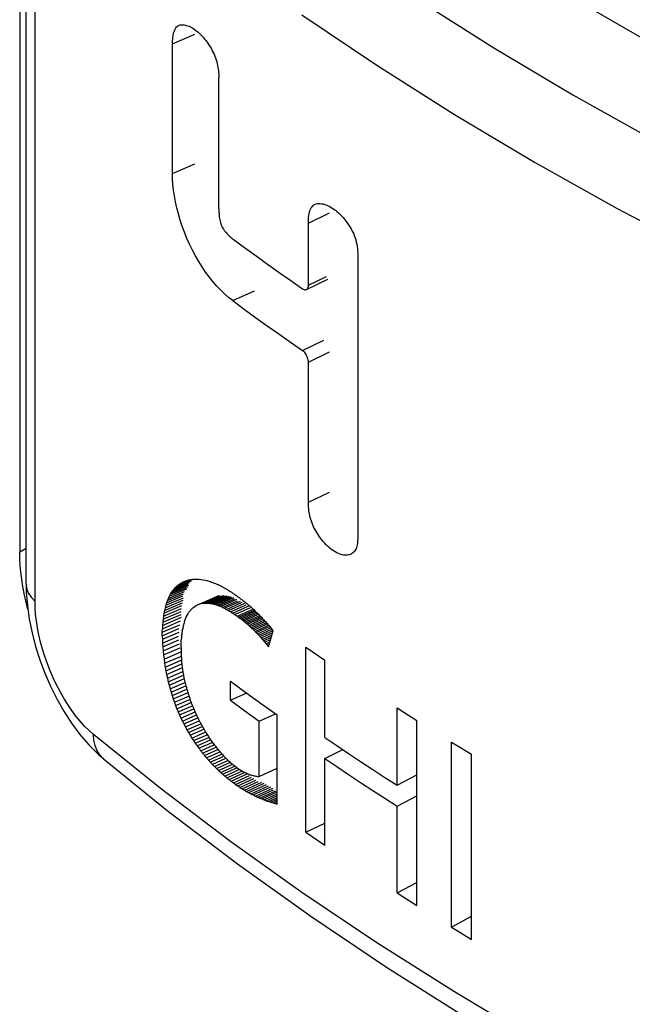
# Model space of a CAD drawing. Units: millimetres. Extents: x 0 to 69, y 0 to 223.
# Drawn here: x 14 to 17, y 84 to 89 of the extents above; entities that cross this region are included whole.
import ezdxf

# ---------------------------------------------------------------- set-up
doc = ezdxf.new("R2010")
doc.units = ezdxf.units.MM
doc.header["$LTSCALE"] = 16.335
doc.layers.get('0').update_dxf_attribs({"linetype": 'CONTINUOUS'})
doc.layers.add('ASSI', color=7, linetype='CONTINUOUS')
doc.layers.add('RACCORDO', color=7, linetype='CONTINUOUS')

msp = doc.modelspace()

# ---------------------------------------------------------------- linework, layer by layer
at = {"color": 7, "linetype": 'CONTINUOUS'}
for p, q in [((14.8895, 86.0325), (14.9815, 86.072)), ((14.8957, 86.0426), (14.9884, 86.0823)), ((14.9022, 86.052), (14.986, 86.088)), ((14.9092, 86.0608), (14.9934, 86.097)), ((14.9092, 86.0608), (14.9165, 86.069)), ((14.9165, 86.069), (15.0012, 86.1054)), ((14.9165, 86.069), (14.9241, 86.0765)), ((14.9241, 86.0765), (15.0092, 86.1131)), ((14.9241, 86.0765), (14.9321, 86.0833)), ((14.9321, 86.0833), (14.9888, 86.1077)), ((14.9321, 86.0833), (14.9405, 86.0895)), ((14.9405, 86.0895), (14.9688, 86.1017)), ((14.9405, 86.0895), (14.9493, 86.095)), ((14.9493, 86.095), (14.9583, 86.0999)), ((14.9583, 86.0999), (14.9678, 86.1041)), ((14.9678, 86.1041), (14.9775, 86.1077)), ((14.9775, 86.1077), (14.9876, 86.1105)), ((14.9876, 86.1105), (14.998, 86.1127)), ((14.998, 86.1127), (15.0088, 86.1142)), ((15.0088, 86.1142), (15.0198, 86.1151)), ((15.0198, 86.1151), (15.0312, 86.1152)), ((15.0312, 86.1152), (15.0429, 86.1147)), ((15.0429, 86.1147), (15.0549, 86.1134)), ((15.0549, 86.1134), (15.0672, 86.1115)), ((15.0672, 86.1115), (15.0799, 86.1089)), ((15.1473, 86.0849), (15.1616, 86.078)), ((14.8643, 85.9729), (14.9608, 86.014)), ((14.8686, 85.986), (14.9567, 86.0236)), ((14.8732, 85.9986), (14.9608, 86.036)), ((14.8782, 86.0105), (14.9653, 86.0477)), ((14.8783, 86.0105), (14.8837, 86.0218)), ((14.8837, 86.0218), (14.9786, 86.0624)), ((14.8837, 86.0218), (14.8895, 86.0325)), ((14.8895, 86.0325), (14.8957, 86.0426)), ((14.8957, 86.0426), (14.9022, 86.052)), ((14.9022, 86.052), (14.9092, 86.0608)), ((15.0422, 85.9778), (15.1548, 86.0273)), ((15.0492, 85.9803), (15.1551, 86.0268)), ((15.0565, 85.9822), (15.1555, 86.0258)), ((15.064, 85.9837), (15.1562, 86.0243)), ((15.0718, 85.9846), (15.1571, 86.0223)), ((15.0798, 85.9851), (15.1717, 86.0258)), ((15.088, 85.9851), (15.1798, 86.0257)), ((15.0964, 85.9846), (15.1881, 86.0252)), ((15.1051, 85.9835), (15.1967, 86.0242)), ((15.114, 85.982), (15.2056, 86.0227)), ((15.1232, 85.9799), (15.2146, 86.0207)), ((15.1326, 85.9774), (15.2221, 86.0173)), ((15.1422, 85.9743), (15.234, 86.0153)), ((15.2616, 86.0149), (15.27, 86.0088)), ((14.8541, 85.9297), (14.9518, 85.9713)), ((14.8571, 85.9447), (14.9544, 85.9861)), ((14.8605, 85.9591), (14.9574, 86.0003)), ((14.8643, 85.9729), (14.8605, 85.9591)), ((14.8686, 85.986), (14.8644, 85.9729)), ((14.8732, 85.9986), (14.8686, 85.986)), ((14.8732, 85.9986), (14.8782, 86.0105)), ((15.0107, 85.9586), (15.0165, 85.9634)), ((15.0165, 85.9634), (15.0226, 85.9677)), ((15.0226, 85.9677), (15.0289, 85.9716)), ((15.0289, 85.9716), (15.0354, 85.9749)), ((15.0354, 85.9749), (15.0422, 85.9778)), ((15.0422, 85.9778), (15.0469, 85.9795)), ((15.0469, 85.9795), (15.0492, 85.9803)), ((15.0492, 85.9803), (15.0565, 85.9822)), ((15.0565, 85.9822), (15.064, 85.9837)), ((15.064, 85.9837), (15.0718, 85.9846)), ((15.0718, 85.9846), (15.0798, 85.9851)), ((15.0798, 85.9851), (15.088, 85.9851)), ((15.088, 85.9851), (15.0964, 85.9846)), ((15.0964, 85.9846), (15.1051, 85.9835)), ((15.1521, 85.9707), (15.237, 86.0087)), ((15.1621, 85.9665), (15.2493, 86.0056)), ((15.1724, 85.9618), (15.2528, 85.9979)), ((15.183, 85.9566), (15.2702, 85.9959)), ((15.1937, 85.9509), (15.2788, 85.9892)), ((15.2047, 85.9446), (15.292, 85.984)), ((15.2159, 85.9377), (15.3008, 85.9761)), ((15.2274, 85.9303), (15.314, 85.9696)), ((15.239, 85.9224), (15.323, 85.9605)), ((14.8462, 85.8638), (14.9498, 85.9078)), ((14.8475, 85.8811), (14.9467, 85.9233)), ((14.8493, 85.8979), (14.948, 85.9399)), ((14.8515, 85.9141), (14.8493, 85.8979)), ((14.8515, 85.9141), (14.9497, 85.9559)), ((14.8541, 85.9297), (14.8515, 85.9141)), ((14.8571, 85.9447), (14.8541, 85.9297)), ((14.8605, 85.9591), (14.8571, 85.9447)), ((14.9731, 85.9042), (14.9763, 85.9111)), ((14.9763, 85.9111), (14.9769, 85.9125)), ((14.9769, 85.9125), (14.981, 85.9204)), ((14.981, 85.9204), (14.9846, 85.9266)), ((14.9846, 85.9266), (14.9853, 85.9279)), ((14.9853, 85.9279), (14.9899, 85.9349)), ((14.9899, 85.9349), (14.9915, 85.9371)), ((14.9915, 85.9371), (14.9947, 85.9415)), ((14.9947, 85.9415), (14.9972, 85.9446)), ((14.9972, 85.9446), (14.9998, 85.9477)), ((14.9998, 85.9477), (15.0051, 85.9534)), ((15.0051, 85.9534), (15.0107, 85.9586)), ((15.2509, 85.9139), (15.3362, 85.9526)), ((15.2581, 85.9087), (15.3431, 85.9475)), ((15.2581, 85.9087), (15.2653, 85.9035)), ((15.2653, 85.9035), (15.3463, 85.9405)), ((15.2724, 85.8982), (15.3533, 85.9351)), ((15.2794, 85.8928), (15.3602, 85.9297)), ((15.2864, 85.8872), (15.367, 85.9241)), ((15.2934, 85.8815), (15.3739, 85.9184)), ((15.3003, 85.8757), (15.3772, 85.911)), ((14.8449, 85.8273), (14.9393, 85.8674)), ((14.8453, 85.8458), (14.9443, 85.8879)), ((14.8462, 85.8638), (14.8453, 85.8458)), ((14.8475, 85.8811), (14.8462, 85.8638)), ((14.8493, 85.8979), (14.8475, 85.8811)), ((14.9574, 85.8543), (14.9559, 85.8471)), ((14.9574, 85.8543), (14.9578, 85.8561)), ((14.9578, 85.8561), (14.9582, 85.8578)), ((14.9599, 85.8648), (14.9582, 85.8578)), ((14.9599, 85.8648), (14.9603, 85.8666)), ((14.9627, 85.8749), (14.9603, 85.8665)), ((14.9627, 85.8749), (14.9631, 85.8766)), ((14.9657, 85.8846), (14.9631, 85.8766)), ((14.9657, 85.8846), (14.9662, 85.8862)), ((14.9662, 85.8862), (14.9695, 85.8954)), ((14.9695, 85.8954), (14.9731, 85.9042)), ((15.3072, 85.8698), (15.3841, 85.9051)), ((15.3141, 85.8638), (15.3909, 85.8991)), ((15.3209, 85.8576), (15.3976, 85.8929)), ((15.3277, 85.8513), (15.4012, 85.8852)), ((15.3345, 85.8449), (15.408, 85.8788)), ((15.3412, 85.8383), (15.4148, 85.8722)), ((15.348, 85.8316), (15.4215, 85.8655)), ((15.3547, 85.8247), (15.4253, 85.8574)), ((14.8449, 85.8082), (14.9349, 85.8464)), ((14.8449, 85.8273), (14.8453, 85.8458)), ((14.8449, 85.8082), (14.8449, 85.8273)), ((14.8449, 85.8082), (14.8454, 85.7886)), ((14.8454, 85.7886), (14.9365, 85.8273)), ((14.8463, 85.7683), (14.9331, 85.8052)), ((14.95, 85.8082), (14.949, 85.7979)), ((14.95, 85.8082), (14.9502, 85.8103)), ((14.9515, 85.8203), (14.9502, 85.8103)), ((14.9515, 85.8203), (14.9517, 85.8224)), ((14.9532, 85.8321), (14.9517, 85.8224)), ((14.9532, 85.8321), (14.9535, 85.834)), ((14.9552, 85.8434), (14.9535, 85.834)), ((14.9552, 85.8434), (14.9555, 85.8453)), ((14.9555, 85.8453), (14.9559, 85.8471)), ((15.3614, 85.8177), (15.4321, 85.8504)), ((15.3681, 85.8105), (15.4389, 85.8433)), ((15.3748, 85.8032), (15.4429, 85.8348)), ((15.3815, 85.7957), (15.4427, 85.8241)), ((15.3882, 85.7881), (15.4404, 85.8124)), ((15.3949, 85.7803), (15.436, 85.7994)), ((15.4338, 85.7915), (15.4458, 85.8359)), ((14.8454, 85.7886), (14.8463, 85.7683)), ((14.8463, 85.7683), (14.8476, 85.7475)), ((14.8476, 85.7475), (14.9356, 85.7849)), ((14.8476, 85.7475), (14.8495, 85.7262)), ((14.8495, 85.7262), (14.9384, 85.764)), ((14.9467, 85.7443), (14.9469, 85.7583)), ((14.9469, 85.7583), (14.9473, 85.7718)), ((14.9473, 85.7718), (14.948, 85.785)), ((14.9488, 85.7957), (14.948, 85.785)), ((14.9488, 85.7957), (14.949, 85.7979)), ((15.4015, 85.7723), (15.4325, 85.7868)), ((15.4083, 85.7642), (15.4263, 85.7726)), ((15.415, 85.7559), (15.4254, 85.7608)), ((15.4217, 85.7474), (15.4338, 85.7915)), ((15.6241, 84.7428), (15.6241, 85.7465)), ((15.6241, 85.7465), (15.6582, 85.7231)), ((14.8495, 85.7262), (14.8518, 85.7043)), ((14.8518, 85.7043), (14.9415, 85.7425)), ((14.8518, 85.7043), (14.8545, 85.6818)), ((14.8546, 85.6818), (14.9451, 85.7204)), ((14.8578, 85.6589), (14.949, 85.6977)), ((14.9467, 85.7443), (14.9469, 85.73)), ((14.9469, 85.73), (14.9472, 85.7153)), ((14.9472, 85.7153), (14.9479, 85.7002)), ((14.9479, 85.7002), (14.9488, 85.6848)), ((15.6582, 85.7231), (15.7266, 85.6762)), ((14.8546, 85.6818), (14.8578, 85.6589)), ((14.8578, 85.6589), (14.8611, 85.6383)), ((14.8611, 85.6383), (14.9475, 85.6751)), ((14.8647, 85.618), (14.9508, 85.6547)), ((14.9488, 85.6848), (14.95, 85.669)), ((14.95, 85.669), (14.9515, 85.6529)), ((14.9515, 85.6529), (14.9531, 85.6385)), ((15.7266, 85.2562), (15.7266, 85.6762)), ((14.8611, 85.6383), (14.8647, 85.618)), ((14.8647, 85.618), (14.8686, 85.5979)), ((14.8687, 85.5979), (14.9512, 85.6332)), ((14.8687, 85.5979), (14.8729, 85.5782)), ((14.8729, 85.5782), (14.9556, 85.6135)), ((14.8775, 85.5587), (14.9602, 85.594)), ((14.9531, 85.6385), (14.955, 85.6241)), ((14.955, 85.6241), (14.9573, 85.6096)), ((14.9573, 85.6096), (14.9598, 85.595)), ((14.9598, 85.595), (14.9626, 85.5805)), ((14.8729, 85.5782), (14.8775, 85.5587)), ((14.8775, 85.5587), (14.8823, 85.5394)), ((14.8823, 85.5394), (14.9624, 85.5737)), ((14.8823, 85.5394), (14.8875, 85.5204)), ((14.8875, 85.5204), (14.9677, 85.5548)), ((14.8929, 85.5017), (14.9731, 85.5361)), ((14.9626, 85.5805), (14.9657, 85.5659)), ((14.9658, 85.5659), (14.9692, 85.5513)), ((14.9692, 85.5513), (14.9728, 85.5367)), ((14.9729, 85.5367), (14.9755, 85.5269)), ((15.2146, 85.4578), (15.2146, 85.5622)), ((15.2146, 85.5622), (15.2987, 85.5006)), ((14.8875, 85.5204), (14.8929, 85.5017)), ((14.8929, 85.5017), (14.8987, 85.4833)), ((14.8987, 85.4833), (14.9787, 85.5176)), ((14.8987, 85.4833), (14.9047, 85.4651)), ((14.9047, 85.4651), (14.9818, 85.4982)), ((14.911, 85.4472), (14.9882, 85.4804)), ((14.9755, 85.5269), (14.9768, 85.5221)), ((14.9768, 85.5221), (14.9796, 85.5123)), ((14.9796, 85.5123), (14.981, 85.5075)), ((14.981, 85.5075), (14.984, 85.4978)), ((14.984, 85.4978), (14.9855, 85.4929)), ((14.9855, 85.4929), (14.9903, 85.4784)), ((15.2146, 85.4578), (15.3028, 85.4977)), ((15.2987, 85.5006), (15.3836, 85.4393)), ((14.9047, 85.4651), (14.911, 85.4472)), ((14.911, 85.4472), (14.9175, 85.4295)), ((14.9175, 85.4295), (14.9942, 85.4625)), ((14.9175, 85.4295), (14.9243, 85.4122)), ((14.9243, 85.4122), (15.0012, 85.4453)), ((14.9314, 85.3951), (15.0084, 85.4283)), ((14.9903, 85.4784), (14.9936, 85.4688)), ((14.9936, 85.4688), (14.9953, 85.464)), ((14.9953, 85.464), (15.0005, 85.4496)), ((15.0005, 85.4496), (15.006, 85.4353)), ((15.006, 85.4353), (15.0117, 85.4211)), ((15.2146, 85.4578), (15.2925, 85.4008)), ((15.3836, 85.4393), (15.4691, 85.3783)), ((14.9243, 85.4122), (14.9314, 85.3951)), ((14.9314, 85.3951), (14.9387, 85.3782)), ((14.9387, 85.3782), (15.0157, 85.4115)), ((14.9387, 85.3782), (14.9463, 85.3617)), ((14.9463, 85.3617), (15.0237, 85.3951)), ((14.9541, 85.3454), (15.0315, 85.3789)), ((15.0117, 85.4211), (15.0176, 85.4069)), ((15.0176, 85.4069), (15.0237, 85.3929)), ((15.0237, 85.3929), (15.03, 85.379)), ((15.03, 85.379), (15.0366, 85.3652)), ((15.2925, 85.4008), (15.3709, 85.344)), ((15.3709, 85.344), (15.4596, 85.3851)), ((15.4691, 84.8956), (15.4691, 85.3783)), ((16.1189, 84.997), (16.1189, 85.4171)), ((16.1189, 85.4171), (16.1547, 85.3941)), ((16.1547, 85.3941), (16.2267, 85.3484)), ((14.9463, 85.3617), (14.9541, 85.3454)), ((14.9541, 85.3454), (14.9621, 85.3294)), ((14.9621, 85.3294), (15.0374, 85.362)), ((14.9621, 85.3294), (14.9703, 85.3136)), ((14.9703, 85.3136), (15.0456, 85.3463)), ((14.9788, 85.2982), (15.0535, 85.3307)), ((15.0366, 85.3652), (15.0433, 85.3516)), ((15.0433, 85.3516), (15.0503, 85.3381)), ((15.0503, 85.3381), (15.0574, 85.3248)), ((15.0574, 85.3248), (15.0647, 85.3117)), ((15.3709, 85.0446), (15.3709, 85.344)), ((16.2267, 84.3446), (16.2267, 85.3484)), ((14.9703, 85.3136), (14.9788, 85.2982)), ((14.9788, 85.2982), (14.9874, 85.283)), ((14.9874, 85.283), (15.0615, 85.3152)), ((14.9874, 85.283), (14.9963, 85.268)), ((14.9963, 85.268), (15.0713, 85.3007)), ((14.9963, 85.268), (15.0054, 85.2534)), ((15.0054, 85.2534), (15.0781, 85.2851)), ((15.0147, 85.239), (15.0884, 85.2713)), ((15.0647, 85.3117), (15.0721, 85.2987)), ((15.0721, 85.2987), (15.0798, 85.2859)), ((15.0798, 85.2859), (15.0875, 85.2734)), ((15.0875, 85.2734), (15.0955, 85.261)), ((15.0054, 85.2534), (15.0147, 85.239)), ((15.0147, 85.239), (15.0241, 85.2249)), ((15.0241, 85.2249), (15.0972, 85.257)), ((15.0241, 85.2249), (15.0337, 85.2111)), ((15.0337, 85.2111), (15.1062, 85.2429)), ((15.0435, 85.1976), (15.1153, 85.2291)), ((15.0535, 85.1843), (15.1245, 85.2156)), ((15.0955, 85.261), (15.1036, 85.2489)), ((15.1036, 85.2489), (15.1118, 85.237)), ((15.1118, 85.237), (15.1201, 85.2254)), ((15.7266, 85.2562), (15.7911, 85.2125)), ((15.7911, 85.2125), (15.8559, 85.169)), ((16.414, 84.2279), (16.414, 85.2317)), ((16.414, 85.2317), (16.4503, 85.2095)), ((15.0337, 85.2111), (15.0435, 85.1976)), ((15.0636, 85.1713), (15.1369, 85.2036)), ((15.0739, 85.1586), (15.1465, 85.1907)), ((15.0844, 85.1462), (15.1563, 85.178)), ((15.0949, 85.1341), (15.1662, 85.1657)), ((15.7266, 85.1431), (15.8237, 85.1907)), ((15.8559, 85.169), (15.9211, 85.1257)), ((16.4503, 85.2095), (16.5232, 85.1651)), ((16.5232, 84.1613), (16.5232, 85.1651)), ((15.1056, 85.1222), (15.1761, 85.1535)), ((15.1165, 85.1106), (15.1905, 85.1435)), ((15.1274, 85.0993), (15.2008, 85.1321)), ((15.1385, 85.0883), (15.2113, 85.1208)), ((15.1497, 85.0776), (15.2219, 85.1099)), ((15.7266, 84.6725), (15.7266, 85.1431)), ((15.7266, 85.1431), (15.7911, 85.0994)), ((15.9211, 85.1257), (15.9867, 85.0826)), ((15.161, 85.0671), (15.2377, 85.1015)), ((15.1724, 85.057), (15.2487, 85.0912)), ((15.1839, 85.0471), (15.2654, 85.0838)), ((15.1954, 85.0375), (15.2767, 85.0741)), ((15.2071, 85.0282), (15.2943, 85.0675)), ((15.2188, 85.0191), (15.3059, 85.0585)), ((15.3709, 85.0446), (15.4691, 85.0901)), ((15.7911, 85.0994), (15.8559, 85.056)), ((15.8559, 85.056), (15.9211, 85.0127)), ((15.9867, 85.0826), (16.0526, 85.0397)), ((16.1189, 84.997), (16.2267, 85.053)), ((15.2306, 85.0104), (15.3176, 85.0499)), ((15.2424, 85.0019), (15.3294, 85.0415)), ((15.2543, 84.9938), (15.3413, 85.0334)), ((15.2662, 84.9859), (15.3533, 85.0256)), ((15.2782, 84.9783), (15.3653, 85.018)), ((15.2902, 84.9709), (15.3848, 85.0142)), ((15.3022, 84.9639), (15.3984, 85.008)), ((15.3142, 84.9572), (15.41, 85.0012)), ((15.3616, 85.0454), (15.3709, 85.0446)), ((15.9211, 85.0127), (15.9867, 84.9696)), ((16.0526, 85.0397), (16.1189, 84.997)), ((15.3263, 84.9507), (15.4216, 84.9946)), ((15.3383, 84.9445), (15.4333, 84.9883)), ((15.3744, 84.9277), (15.4607, 84.9678)), ((15.3864, 84.9227), (15.4691, 84.9611)), ((15.3984, 84.918), (15.4691, 84.9509)), ((15.9867, 84.9696), (16.0526, 84.9267)), ((15.3504, 84.9386), (15.3624, 84.933)), ((15.4103, 84.9135), (15.4691, 84.9409)), ((15.4222, 84.9094), (15.4691, 84.9313)), ((15.434, 84.9055), (15.4691, 84.9219)), ((15.4458, 84.9019), (15.4691, 84.9128)), ((15.4575, 84.8986), (15.4691, 84.9041)), ((16.0526, 84.9267), (16.1189, 84.8839)), ((16.1189, 84.8839), (16.2267, 84.9399)), ((16.1189, 84.4133), (16.1189, 84.8839)), ((15.6241, 84.7428), (15.7266, 84.7922)), ((15.6241, 84.7428), (15.6582, 84.7193)), ((15.6582, 84.7193), (15.7266, 84.6725)), ((16.1189, 84.4133), (16.2267, 84.4693)), ((16.1189, 84.4133), (16.1547, 84.3903)), ((16.1547, 84.3903), (16.2267, 84.3446)), ((16.414, 84.2279), (16.5233, 84.2872)), ((16.414, 84.2279), (16.4503, 84.2057)), ((16.4503, 84.2057), (16.5232, 84.1613))]:
    msp.add_line(p, q, dxfattribs=at)
at = {"color": 7, "linetype": 'CONTINUOUS', "true_color": 0x333333}
for p, q in [((15.3504, 84.9386), (15.4449, 84.9823)), ((15.3624, 84.933), (15.4492, 84.9732))]:
    msp.add_line(p, q, dxfattribs=at)
at = {"color": 7, "linetype": 'CONTINUOUS'}
for centre, major_axis, ratio, start_param, end_param in [((31.4003, 93.3255), (20.5106, 4.2232), 0.325863, 3.72816, 3.729192), ((31.4003, 93.3319), (20.5114, 3.8827), 0.351121, 3.729821, 3.730875), ((31.4003, 93.3377), (20.5135, 3.5443), 0.375675, 3.732425, 3.733501), ((31.4003, 93.3431), (20.5167, 3.2057), 0.399552, 3.73597, 3.737067), ((31.4003, 93.3479), (20.521, 2.8646), 0.422777, 3.740466, 3.741584), ((31.4003, 93.3559), (20.5318, 2.1596), 0.467756, 3.752512, 3.75367), ((31.4003, 93.3591), (20.5378, 1.7989), 0.489046, 3.760019, 3.761197), ((31.4003, 93.3617), (20.5438, 1.427), 0.509738, 3.768616, 3.769812), ((31.4003, 93.3638), (20.5493, 1.0412), 0.529832, 3.778364, 3.779579), ((31.4003, 93.3652), (20.5537, 0.6392), 0.549323, 3.789337, 3.790571), ((31.4003, 93.3661), (20.5563, 0.2293), 0.56772, 3.801319, 3.80323), ((31.4003, 93.2192), (20.5113, 4.8262), 0.282803, -2.552455, -2.551743), ((31.4003, 93.2244), (20.5101, 4.47), 0.309438, -2.552636, -2.551907), ((31.4003, 93.2292), (20.5102, 4.1215), 0.335227, -2.551832, -2.551085), ((31.4003, 93.2336), (20.5116, 3.7784), 0.360196, -2.550077, -2.549312), ((31.4003, 93.2377), (20.5141, 3.4384), 0.384367, -2.547393, -2.546611), ((31.4003, 93.2415), (20.5178, 3.0995), 0.407763, -2.543796, -2.542996), ((31.4003, 93.2448), (20.5223, 2.7597), 0.430404, -2.539288, -2.538471), ((31.4003, 93.2478), (20.5277, 2.4096), 0.452773, -2.533755, -2.532921), ((31.4003, 93.3666), (20.5561, -0.2545), 0.587588, -2.465693, -2.465043), ((31.4003, 93.3664), (20.5542, -0.5293), 0.59804, -2.456917, -2.456271), ((31.4003, 93.3661), (20.5506, -0.8204), 0.608495, -2.447385, -2.446744), ((31.4003, 93.3656), (20.5448, -1.1287), 0.618919, -2.437041, -2.436404), ((31.4003, 93.3648), (20.5363, -1.4554), 0.629272, -2.425827, -2.425193), ((31.4003, 93.364), (20.5244, -1.8015), 0.639513, -2.413685, -2.413055), ((31.4003, 93.3629), (20.5084, -2.1682), 0.649597, -2.400557, -2.39993), ((31.4003, 93.3616), (20.4874, -2.5567), 0.659475, -2.386389, -2.385764), ((31.4003, 93.2504), (20.5334, 2.0634), 0.473873, -2.527407, -2.526555), ((31.4003, 93.2526), (20.5393, 1.7109), 0.494264, -2.520121, -2.519252), ((31.4003, 93.2544), (20.5449, 1.3504), 0.513954, -2.511872, -2.510987), ((31.4003, 93.2559), (20.55, 0.98), 0.532949, -2.502629, -2.501727), ((31.4003, 93.2569), (20.554, 0.5981), 0.55125, -2.492356, -2.491438), ((31.4003, 93.2575), (20.5563, 0.2029), 0.568856, -2.481013, -2.480078), ((31.4003, 93.2577), (20.5561, 0.2679), 0.56608, -2.481839, -2.481273), ((31.4003, 93.3602), (20.4605, -2.9677), 0.669098, -2.371129, -2.370507), ((31.4003, 93.3585), (20.4267, -3.4023), 0.678411, -2.354734, -2.354115), ((31.4003, 93.3567), (20.3846, -3.861), 0.687358, -2.337173, -2.336555), ((31.4003, 93.3547), (20.3308, -4.3646), 0.696232, -2.317649, -2.317033), ((31.4003, 93.3526), (20.2679, -4.8749), 0.704286, -2.297596, -2.296982), ((31.4003, 93.3502), (20.1929, -5.4093), 0.7118, -2.276369, -2.275756), ((31.4003, 93.3476), (20.1044, -5.9667), 0.71872, -2.254017, -2.253405), ((31.4003, 93.2579), (20.5562, -0.2325), 0.586734, -2.466699, -2.466142), ((31.4003, 93.2578), (20.5545, -0.5053), 0.597166, -2.458098, -2.457545), ((31.4003, 93.2575), (20.551, -0.7947), 0.607625, -2.448734, -2.448185), ((31.4003, 93.257), (20.5454, -1.1017), 0.618077, -2.438547, -2.438002), ((31.4003, 93.2564), (20.5371, -1.4275), 0.628482, -2.427475, -2.426933), ((31.4003, 93.2557), (20.5254, -1.7733), 0.638797, -2.415454, -2.414915), ((31.4003, 93.2548), (20.5097, -2.1405), 0.648977, -2.402423, -2.401887), ((31.4003, 93.2537), (20.4889, -2.5301), 0.65897, -2.388319, -2.387785), ((31.4003, 93.2525), (20.4622, -2.9433), 0.668725, -2.373085, -2.372554), ((31.4003, 93.3449), (20.0014, -6.5454), 0.724995, -2.230615, -2.230004), ((31.4003, 93.342), (19.8832, -7.1432), 0.730583, -2.206272, -2.205662), ((31.4003, 93.3388), (19.7492, -7.7571), 0.735447, -2.181127, -2.180517), ((31.4003, 93.3355), (19.5994, -8.3835), 0.739562, 4.127838, 4.128449), ((31.4003, 93.332), (19.4341, -9.0186), 0.742913, 4.154061, 4.154672), ((31.4003, 93.3283), (19.2545, -9.658), 0.745497, 4.180518, 4.181129), ((31.4003, 93.2511), (20.4284, -3.3811), 0.678184, -2.356672, -2.356144), ((31.4003, 93.2496), (20.3862, -3.8442), 0.687288, -2.339039, -2.338513), ((31.4003, 93.2479), (20.3319, -4.3535), 0.696327, -2.319385, -2.31886), ((31.4003, 93.246), (20.2682, -4.8712), 0.704548, -2.299131, -2.298608), ((31.4003, 93.244), (20.1917, -5.4146), 0.712226, -2.27763, -2.277108), ((31.4003, 93.2418), (20.1012, -5.9826), 0.719301, -2.254925, -2.254404), ((31.4003, 93.2395), (19.9954, -6.5738), 0.725718, -2.231092, -2.230572), ((31.4003, 93.237), (19.8734, -7.1857), 0.731428, -2.20624, -2.20572), ((31.4003, 93.3244), (19.0619, -10.2974), 0.747323, 4.20699, 4.207602), ((31.4003, 93.2343), (19.7346, -7.8152), 0.73639, -2.180513, -2.179994), ((31.4003, 93.2314), (19.579, -8.4587), 0.740573, -2.154088, -2.153569), ((31.4003, 93.2284), (19.4068, -9.1119), 0.743959, -2.12717, -2.126651), ((31.4003, 93.2253), (19.2191, -9.7703), 0.746541, -2.099984, -2.099465), ((31.4003, 93.222), (19.0176, -10.4291), 0.748329, -2.072766, -2.072247), ((31.4003, 93.2185), (18.8041, -11.0837), 0.749344, -2.045753, -2.045233), ((31.4003, 92.4723), (18.4767, -11.9009), 0.75713, 4.252107, 4.252782), ((31.4003, 92.4673), (18.93, -10.61), 0.755355, 4.199532, 4.200216), ((31.4003, 92.3868), (18.7166, -11.2069), 0.758538, -2.064611, -2.063811), ((31.4003, 92.3811), (19.1303, -9.9617), 0.755265, -2.115434, -2.114622), ((31.4003, 92.3758), (19.4715, -8.7917), 0.74965, -2.162955, -2.162131), ((31.4003, 92.3708), (19.7447, -7.7091), 0.742051, -2.206498, -2.205663), ((31.4003, 92.4626), (19.3205, -9.3509), 0.750844, 4.14829, 4.148982), ((31.4003, 92.4583), (19.644, -8.1444), 0.743736, 4.099525, 4.100225), ((31.4003, 92.4543), (19.9025, -7.0069), 0.734239, 4.054083, 4.054789), ((31.4003, 92.4508), (20.1023, -5.9481), 0.722607, 4.012472, 4.013185), ((31.4003, 92.4475), (20.2521, -4.9717), 0.709104, 3.974895, 3.975615), ((31.4003, 92.3663), (19.9582, -6.7194), 0.732836, -2.245774, -2.244929), ((31.4003, 92.3621), (20.1219, -5.8217), 0.72235, -2.280799, -2.279944), ((31.4003, 92.3583), (20.2456, -5.0113), 0.710895, -2.31179, -2.310925), ((31.4003, 92.3548), (20.3379, -4.2809), 0.69873, -2.339078, -2.338205), ((31.4003, 92.4447), (20.3611, -4.0764), 0.693982, 3.941318, 3.942043), ((31.4003, 92.4422), (20.439, -3.2428), 0.677152, 3.911012, 3.911743), ((31.4003, 92.4401), (20.4906, -2.4975), 0.659492, 3.884926, 3.885661), ((31.4003, 92.4385), (20.5238, -1.8138), 0.640813, 3.862024, 3.862763), ((31.4003, 92.4372), (20.5435, -1.1843), 0.621244, 3.84199, 3.842732), ((31.4003, 92.4363), (20.5535, -0.6018), 0.600891, 3.824525, 3.82527), ((31.4003, 92.3517), (20.4074, -3.6057), 0.685724, -2.363663, -2.362781), ((31.4003, 92.349), (20.4564, -3.0139), 0.672751, -2.384556, -2.383667), ((31.4003, 92.3466), (20.4916, -2.4773), 0.65958, -2.40289, -2.401993), ((31.4003, 92.3446), (20.5164, -1.989), 0.64631, -2.418989, -2.418086), ((31.4003, 92.3429), (20.5335, -1.5426), 0.633018, -2.433142, -2.432233), ((31.4003, 92.4359), (20.5566, -0.0596), 0.579832, 3.809359, 3.810106), ((31.4003, 92.4358), (20.5551, 0.4483), 0.558129, 3.796253, 3.797002), ((31.4003, 92.4362), (20.5507, 0.9273), 0.535828, 3.785, 3.785751), ((31.4003, 92.437), (20.5444, 1.3823), 0.512959, 3.775425, 3.776176), ((31.4003, 92.4382), (20.5374, 1.8175), 0.489545, 3.76738, 3.768131), ((31.4003, 92.4399), (20.5303, 2.2368), 0.4656, 3.760742, 3.761492), ((31.4003, 92.442), (20.5234, 2.6521), 0.440621, 3.755301, 3.756051), ((31.4003, 92.4446), (20.5175, 3.0511), 0.415538, 3.751212, 3.75196), ((31.4003, 92.4476), (20.5128, 3.4441), 0.389933, 3.748299, 3.749044), ((31.4003, 92.4511), (20.5093, 3.834), 0.363802, 3.746517, 3.74726), ((31.4003, 92.3415), (20.5447, -1.1326), 0.619759, -2.4456, -2.444685), ((31.4003, 92.3405), (20.5516, -0.7542), 0.606575, -2.45658, -2.45566), ((31.4003, 92.3398), (20.5553, -0.4035), 0.593496, -2.466268, -2.465344), ((31.4003, 92.3394), (20.5566, -0.0767), 0.58054, -2.474826, -2.473898), ((31.4003, 92.3393), (20.5563, 0.229), 0.567721, -2.48239, -2.481458), ((31.4003, 92.3395), (20.5547, 0.5164), 0.555047, -2.489077, -2.488142), ((31.4003, 92.455), (20.5073, 4.2236), 0.337143, 3.74584, 3.74658), ((31.4003, 92.4594), (20.5068, 4.6157), 0.309951, 3.746254, 3.74699), ((31.4003, 92.4643), (20.5079, 5.0131), 0.282225, 3.747761, 3.748493), ((31.4003, 92.3401), (20.5522, 0.7877), 0.542518, -2.494988, -2.494051), ((31.4003, 92.3409), (20.5492, 1.0448), 0.530136, -2.50021, -2.499271), ((31.4003, 92.3421), (20.5458, 1.2896), 0.517895, -2.504817, -2.503876), ((31.4003, 92.3435), (20.5422, 1.5234), 0.505791, -2.508873, -2.507932), ((31.4003, 92.3452), (20.5385, 1.7476), 0.493814, -2.512434, -2.511493), ((31.4003, 92.3472), (20.5349, 1.9633), 0.481957, -2.515547, -2.514606), ((31.4003, 92.3495), (20.5313, 2.1717), 0.470208, -2.518254, -2.517314), ((31.4003, 92.352), (20.5278, 2.3736), 0.458558, -2.520592, -2.519653), ((31.4003, 92.3579), (20.5213, 2.7698), 0.434971, -2.524385, -2.523451), ((31.4003, 92.3612), (20.5185, 2.9575), 0.423497, -2.525777, -2.524846), ((31.4003, 92.3648), (20.5159, 3.1417), 0.412071, -2.526899, -2.525972), ((31.4003, 92.3687), (20.5135, 3.323), 0.400677, -2.527767, -2.526844), ((31.4003, 92.3728), (20.5114, 3.5019), 0.389301, -2.528396, -2.527478), ((31.4003, 92.3771), (20.5096, 3.679), 0.377928, -2.528799, -2.527885), ((31.4003, 92.3816), (20.5081, 3.8548), 0.366541, -2.528984, -2.528076), ((31.4003, 92.3864), (20.5068, 4.0298), 0.355124, -2.52896, -2.528059), ((31.4003, 92.3914), (20.5058, 4.2045), 0.343661, -2.528733, -2.527839)]:
    msp.add_ellipse(centre, major_axis=major_axis, ratio=ratio, start_param=start_param, end_param=end_param, dxfattribs=at)
at = {"layer": 'ASSI', "color": 7, "linetype": 'CONTINUOUS'}
for p, q in [((20.0111, 87.5682), (14.7785, 90.5894)), ((14.0714, 90.1812), (14.0714, 86.2622)), ((14.1063, 86.088), (14.1063, 89.96)), ((14.9193, 89.1051), (14.923, 89.1094)), ((14.923, 89.1094), (14.9271, 89.1131)), ((14.9271, 89.1131), (14.9316, 89.116)), ((14.9316, 89.116), (14.9351, 89.1178)), ((14.9351, 89.1178), (14.9363, 89.1183)), ((14.9363, 89.1183), (14.9414, 89.1199)), ((14.9414, 89.1199), (14.9468, 89.121)), ((14.9468, 89.121), (14.9523, 89.1214)), ((14.9523, 89.1214), (14.9581, 89.1213)), ((14.9581, 89.1213), (14.9642, 89.1207)), ((14.9642, 89.1207), (14.9705, 89.1195)), ((14.9705, 89.1195), (14.977, 89.1178)), ((14.977, 89.1178), (14.9836, 89.1156)), ((14.9836, 89.1156), (14.9904, 89.113)), ((14.9904, 89.113), (14.9973, 89.1098)), ((14.9973, 89.1098), (15.0044, 89.1061)), ((14.9026, 89.0514), (14.9036, 89.0594)), ((14.9036, 89.0594), (14.9048, 89.0671)), ((14.9048, 89.0671), (14.9064, 89.0744)), ((14.9064, 89.0744), (14.9082, 89.0815)), ((14.9082, 89.0815), (14.9104, 89.0881)), ((14.9104, 89.0881), (14.913, 89.0943)), ((14.913, 89.0943), (14.9159, 89.1)), ((14.9159, 89.1), (14.9193, 89.1051)), ((15.0044, 89.1061), (15.0114, 89.102)), ((15.0114, 89.102), (15.0185, 89.0973)), ((15.0185, 89.0973), (15.0257, 89.0922)), ((15.0257, 89.0922), (15.0328, 89.0866)), ((15.0328, 89.0866), (15.04, 89.0806)), ((15.04, 89.0806), (15.0471, 89.074)), ((15.0471, 89.074), (15.0542, 89.0671)), ((15.0542, 89.0671), (15.0612, 89.0597)), ((15.0612, 89.0597), (15.0681, 89.0519)), ((14.9009, 89.0175), (14.901, 89.0263)), ((14.9009, 88.3146), (14.9009, 89.0175)), ((14.901, 89.0263), (14.9013, 89.0349)), ((14.9013, 89.0349), (14.9018, 89.0433)), ((14.9018, 89.0433), (14.9026, 89.0514)), ((15.0681, 89.0519), (15.0749, 89.0437)), ((15.0749, 89.0437), (15.0816, 89.0352)), ((15.0816, 89.0352), (15.088, 89.0265)), ((15.088, 89.0265), (15.0942, 89.0177)), ((15.0942, 89.0177), (15.1002, 89.0086)), ((15.1002, 89.0086), (15.1059, 88.9993)), ((15.1059, 88.9993), (15.1113, 88.99)), ((15.1113, 88.99), (15.1165, 88.9804)), ((15.1165, 88.9804), (15.1214, 88.9708)), ((15.1214, 88.9708), (15.126, 88.9609)), ((15.126, 88.9609), (15.1302, 88.951)), ((15.1302, 88.951), (15.1341, 88.9409)), ((15.1341, 88.9409), (15.1375, 88.9308)), ((15.1375, 88.9308), (15.1406, 88.9205)), ((15.1406, 88.9205), (15.1432, 88.9104)), ((15.1432, 88.9104), (15.1454, 88.9004)), ((15.1454, 88.9004), (15.1472, 88.8906)), ((15.1472, 88.8906), (15.1486, 88.8809)), ((15.1486, 88.8809), (15.1498, 88.8714)), ((15.1498, 88.8714), (15.1506, 88.8621)), ((15.1506, 88.8621), (15.1512, 88.853)), ((15.1512, 88.853), (15.1517, 88.8441)), ((15.1517, 88.8441), (15.1519, 88.8352)), ((15.1519, 88.123), (15.1519, 88.8352)), ((14.9012, 88.2854), (14.9009, 88.3146)), ((14.9029, 88.2554), (14.9012, 88.2854)), ((14.906, 88.2247), (14.9029, 88.2554)), ((14.9105, 88.1931), (14.906, 88.2247)), ((14.9164, 88.1606), (14.9105, 88.1931)), ((14.9236, 88.1279), (14.9164, 88.1606)), ((15.6737, 88.1473), (15.6803, 88.1496)), ((15.6803, 88.1496), (15.6872, 88.1511)), ((15.6872, 88.1511), (15.6944, 88.1518)), ((15.6944, 88.1518), (15.702, 88.1517)), ((15.702, 88.1517), (15.7097, 88.1508)), ((15.7097, 88.1508), (15.7176, 88.1493)), ((15.7176, 88.1493), (15.7256, 88.1471)), ((14.9322, 88.0949), (14.9236, 88.1279)), ((14.942, 88.0616), (14.9322, 88.0949)), ((15.1519, 88.123), (15.152, 88.1166)), ((15.152, 88.1166), (15.1522, 88.1103)), ((15.1522, 88.1103), (15.1524, 88.1038)), ((15.1524, 88.1038), (15.1527, 88.0973)), ((15.1527, 88.0973), (15.1531, 88.0908)), ((15.6402, 88.0862), (15.6417, 88.0956)), ((15.6417, 88.0956), (15.6438, 88.1045)), ((15.6438, 88.1045), (15.6463, 88.1129)), ((15.6463, 88.1129), (15.6493, 88.1208)), ((15.6493, 88.1208), (15.6529, 88.1279)), ((15.6529, 88.1279), (15.6573, 88.1342)), ((15.6573, 88.1342), (15.6622, 88.1396)), ((15.6622, 88.1396), (15.6677, 88.144)), ((15.6677, 88.144), (15.6726, 88.1468)), ((15.6726, 88.1468), (15.6737, 88.1473)), ((15.7256, 88.1471), (15.7338, 88.1443)), ((15.7338, 88.1443), (15.7421, 88.1409)), ((15.7421, 88.1409), (15.7505, 88.1369)), ((15.7505, 88.1369), (15.7589, 88.1322)), ((15.7589, 88.1322), (15.7673, 88.127)), ((15.7673, 88.127), (15.7758, 88.1212)), ((15.7758, 88.1212), (15.7842, 88.1148)), ((15.7842, 88.1148), (15.7926, 88.1079)), ((15.7926, 88.1079), (15.801, 88.1005)), ((15.801, 88.1005), (15.8093, 88.0926)), ((14.9531, 88.0285), (14.942, 88.0616)), ((15.1531, 88.0908), (15.1536, 88.0841)), ((15.1536, 88.0841), (15.1543, 88.0773)), ((15.1543, 88.0773), (15.1553, 88.0703)), ((15.1553, 88.0703), (15.1565, 88.0631)), ((15.1565, 88.0631), (15.1581, 88.0556)), ((15.1581, 88.0556), (15.16, 88.048)), ((15.16, 88.048), (15.1624, 88.0404)), ((15.6376, 88.0456), (15.6377, 88.0562)), ((15.6376, 87.7082), (15.6376, 88.0456)), ((15.6377, 88.0562), (15.6382, 88.0664)), ((15.6382, 88.0664), (15.639, 88.0764)), ((15.639, 88.0764), (15.6402, 88.0862)), ((15.8093, 88.0926), (15.8174, 88.0843)), ((15.8174, 88.0843), (15.8255, 88.0755)), ((15.8255, 88.0755), (15.8334, 88.0662)), ((15.8334, 88.0662), (15.8412, 88.0566)), ((15.8412, 88.0566), (15.8487, 88.0465)), ((15.8487, 88.0465), (15.856, 88.036)), ((14.9653, 87.9955), (14.9531, 88.0285)), ((14.9788, 87.9626), (14.9653, 87.9955)), ((15.1624, 88.0404), (15.1654, 88.0329)), ((15.1654, 88.0329), (15.1688, 88.0254)), ((15.1688, 88.0254), (15.1726, 88.0183)), ((15.1726, 88.0183), (15.1768, 88.0117)), ((15.1768, 88.0117), (15.1813, 88.0054)), ((15.1813, 88.0054), (15.186, 87.9995)), ((15.186, 87.9995), (15.1907, 87.9939)), ((15.1907, 87.9939), (15.1956, 87.9885)), ((15.1956, 87.9885), (15.2004, 87.9835)), ((15.856, 88.036), (15.863, 88.0251)), ((15.863, 88.0251), (15.8697, 88.0139)), ((15.8697, 88.0139), (15.8759, 88.0023)), ((15.8759, 88.0023), (15.8815, 87.9904)), ((15.8815, 87.9904), (15.8866, 87.9783)), ((14.9933, 87.9304), (14.9788, 87.9626)), ((15.2004, 87.9835), (15.2053, 87.9786)), ((15.2053, 87.9786), (15.2101, 87.9741)), ((15.2101, 87.9741), (15.215, 87.9697)), ((15.215, 87.9697), (15.2198, 87.9656)), ((15.2198, 87.9656), (15.2247, 87.9617)), ((15.2247, 87.9617), (15.2296, 87.958)), ((15.2296, 87.958), (15.2913, 87.9128)), ((15.8866, 87.9783), (15.891, 87.9662)), ((15.891, 87.9662), (15.8946, 87.9542)), ((15.8946, 87.9542), (15.8976, 87.9423)), ((15.8976, 87.9423), (15.9, 87.9305)), ((15.0088, 87.8987), (14.9933, 87.9304)), ((15.0254, 87.8676), (15.0088, 87.8987)), ((15.2913, 87.9128), (15.3534, 87.8678)), ((15.9, 87.9305), (15.902, 87.919)), ((15.902, 87.919), (15.9034, 87.9077)), ((15.9034, 87.9077), (15.9044, 87.8966)), ((15.9044, 87.8966), (15.9052, 87.8858)), ((15.9052, 87.8858), (15.9056, 87.8751)), ((15.0428, 87.8375), (15.0254, 87.8676)), ((15.061, 87.8084), (15.0428, 87.8375)), ((15.3534, 87.8678), (15.4158, 87.823)), ((15.9056, 87.8751), (15.9056, 87.8646)), ((15.9056, 87.8646), (15.9056, 86.3417)), ((15.08, 87.7803), (15.061, 87.8084)), ((15.0996, 87.7535), (15.08, 87.7803)), ((15.4158, 87.823), (15.4786, 87.7784)), ((15.4786, 87.7784), (15.5418, 87.7339)), ((15.1199, 87.7281), (15.0996, 87.7535)), ((15.1407, 87.7041), (15.1199, 87.7281)), ((15.5418, 87.7339), (15.6054, 87.6896)), ((15.6273, 87.6854), (15.7423, 87.7409)), ((15.1619, 87.6817), (15.1407, 87.7041)), ((15.1832, 87.6612), (15.1619, 87.6817)), ((15.6054, 87.6896), (15.6097, 87.6871)), ((15.6097, 87.6871), (15.6139, 87.6852)), ((15.6139, 87.6852), (15.6178, 87.6842)), ((15.6178, 87.6842), (15.6215, 87.684)), ((15.6215, 87.684), (15.6251, 87.6846)), ((15.6251, 87.6846), (15.6273, 87.6854)), ((15.6273, 87.6854), (15.6282, 87.6859)), ((15.6282, 87.6859), (15.631, 87.688)), ((15.631, 87.688), (15.6333, 87.6909)), ((15.6333, 87.6909), (15.6352, 87.6944)), ((15.6352, 87.6944), (15.6365, 87.6984)), ((15.6365, 87.6984), (15.6373, 87.703)), ((15.6373, 87.703), (15.6376, 87.7082)), ((15.2049, 87.6423), (15.1832, 87.6612)), ((15.2269, 87.6251), (15.2049, 87.6423)), ((15.2269, 87.6251), (15.289, 87.5796)), ((15.289, 87.5796), (15.3515, 87.5343)), ((15.3515, 87.5343), (15.4144, 87.4891)), ((15.4144, 87.4891), (15.4777, 87.4442)), ((15.4777, 87.4442), (15.5414, 87.3994)), ((15.5414, 87.3994), (15.6054, 87.3548)), ((15.6097, 87.3514), (15.6054, 87.3548)), ((15.6138, 87.3475), (15.6097, 87.3514)), ((15.6177, 87.3432), (15.6138, 87.3475)), ((15.6214, 87.3382), (15.6177, 87.3432)), ((15.625, 87.3328), (15.6214, 87.3382)), ((15.6281, 87.3271), (15.625, 87.3328)), ((15.6309, 87.3212), (15.6281, 87.3271)), ((15.6333, 87.3151), (15.6309, 87.3212)), ((15.6351, 87.309), (15.6333, 87.3151)), ((15.6365, 87.3031), (15.6351, 87.309)), ((15.6373, 87.2974), (15.6365, 87.3031)), ((15.6376, 87.2917), (15.6373, 87.2974)), ((15.6376, 86.5315), (15.6376, 87.2917)), ((15.6377, 86.5229), (15.6376, 86.5315)), ((15.6379, 86.5142), (15.6377, 86.5229)), ((15.6385, 86.5053), (15.6379, 86.5142)), ((15.6392, 86.4962), (15.6385, 86.5053)), ((15.6402, 86.487), (15.6392, 86.4962)), ((15.6415, 86.4777), (15.6402, 86.487)), ((15.6431, 86.4681), (15.6415, 86.4777)), ((15.6451, 86.4584), (15.6431, 86.4681)), ((15.6475, 86.4486), (15.6451, 86.4584)), ((15.6503, 86.4386), (15.6475, 86.4486)), ((15.6536, 86.4286), (15.6503, 86.4386)), ((15.6572, 86.4186), (15.6536, 86.4286)), ((15.6613, 86.4088), (15.6572, 86.4186)), ((15.6658, 86.399), (15.6613, 86.4088)), ((15.6706, 86.3893), (15.6658, 86.399)), ((15.6756, 86.3799), (15.6706, 86.3893)), ((15.681, 86.3706), (15.6756, 86.3799)), ((15.6866, 86.3615), (15.681, 86.3706)), ((15.6923, 86.3527), (15.6866, 86.3615)), ((15.6984, 86.3441), (15.6923, 86.3527)), ((15.7046, 86.3356), (15.6984, 86.3441)), ((15.7111, 86.3272), (15.7046, 86.3356)), ((15.9054, 86.3332), (15.9049, 86.3248)), ((15.9056, 86.3417), (15.9054, 86.3332)), ((15.7179, 86.3191), (15.7111, 86.3272)), ((15.7249, 86.3111), (15.7179, 86.3191)), ((15.7323, 86.3033), (15.7249, 86.3111)), ((15.7399, 86.2957), (15.7323, 86.3033)), ((15.7478, 86.2883), (15.7399, 86.2957)), ((15.756, 86.2813), (15.7478, 86.2883)), ((15.7645, 86.2746), (15.756, 86.2813)), ((15.896, 86.2799), (15.8931, 86.2739)), ((15.8984, 86.2864), (15.896, 86.2799)), ((15.9004, 86.2934), (15.8984, 86.2864)), ((15.902, 86.3008), (15.9004, 86.2934)), ((15.9033, 86.3085), (15.902, 86.3008)), ((15.9042, 86.3166), (15.9033, 86.3085)), ((15.9049, 86.3248), (15.9042, 86.3166)), ((14.0721, 86.226), (14.0714, 86.2622)), ((15.7733, 86.2684), (15.7645, 86.2746)), ((15.7824, 86.2627), (15.7733, 86.2684)), ((15.7917, 86.2576), (15.7824, 86.2627)), ((15.801, 86.2533), (15.7917, 86.2576)), ((15.8103, 86.2499), (15.801, 86.2533)), ((15.8195, 86.2473), (15.8103, 86.2499)), ((15.8283, 86.2456), (15.8195, 86.2473)), ((15.8366, 86.2447), (15.8283, 86.2456)), ((15.8445, 86.2448), (15.8366, 86.2447)), ((15.8519, 86.2455), (15.8445, 86.2448)), ((15.8588, 86.2469), (15.8519, 86.2455)), ((15.8651, 86.249), (15.8588, 86.2469)), ((15.8698, 86.2511), (15.8651, 86.249)), ((15.871, 86.2518), (15.8698, 86.2511)), ((15.8765, 86.255), (15.871, 86.2518)), ((15.8814, 86.2589), (15.8765, 86.255)), ((15.8858, 86.2634), (15.8814, 86.2589)), ((15.8897, 86.2684), (15.8858, 86.2634)), ((15.8931, 86.2739), (15.8897, 86.2684)), ((14.0741, 86.1894), (14.0721, 86.226)), ((14.0775, 86.1521), (14.0741, 86.1894)), ((14.0822, 86.1142), (14.0775, 86.1521)), ((14.0882, 86.0757), (14.0822, 86.1142)), ((14.0955, 86.0369), (14.0882, 86.0757)), ((14.1063, 86.0883), (14.1072, 86.0459)), ((14.1041, 85.9978), (14.0955, 86.0369)), ((14.1072, 86.0459), (14.113, 85.9714)), ((14.1141, 85.9583), (14.1041, 85.9978)), ((14.113, 85.9714), (14.1236, 85.8969)), ((14.1156, 85.9529), (14.1141, 85.9583)), ((14.1236, 85.8969), (14.1385, 85.8231)), ((14.1385, 85.8231), (14.1576, 85.75)), ((14.1576, 85.75), (14.1806, 85.6773)), ((14.1806, 85.6773), (14.2075, 85.6054)), ((14.2075, 85.6054), (14.2381, 85.5348)), ((14.2381, 85.5348), (14.2725, 85.4659)), ((14.2725, 85.4659), (14.3108, 85.3986)), ((14.3108, 85.3986), (14.3528, 85.3339)), ((14.3528, 85.3339), (14.3981, 85.2731)), ((14.3981, 85.2731), (14.4466, 85.2166)), ((14.4466, 85.2166), (14.4987, 85.1648)), ((14.4987, 85.1648), (14.5272, 85.1398)), ((14.5269, 85.1401), (14.872, 84.861)), ((14.5272, 85.1398), (14.5269, 85.1401)), ((14.872, 84.861), (15.2537, 84.5708)), ((15.2537, 84.5708), (15.6504, 84.2874)), ((15.6504, 84.2874), (16.0618, 84.011)), ((16.0618, 84.011), (16.4875, 83.7419))]:
    msp.add_line(p, q, dxfattribs=at)
at = {"layer": 'ASSI', "color": 7, "linetype": 'CONTINUOUS', "true_color": 0x333333}
for p, q in [((14.1546, 85.9937), (14.1546, 89.8657)), ((16.2289, 89.259), (16.6443, 88.9958)), ((15.6014, 89.1755), (16.0081, 88.9013)), ((14.9009, 89.0175), (15.0213, 89.0692)), ((16.6443, 88.9958), (17.0729, 88.7405)), ((16.0081, 88.9013), (16.4294, 88.6344)), ((17.0729, 88.7405), (17.5148, 88.4931)), ((16.4294, 88.6344), (16.8645, 88.3752)), ((14.9009, 88.3146), (15.0213, 88.3663)), ((16.8645, 88.3752), (17.313, 88.1242)), ((15.6376, 88.0456), (15.7526, 88.1012)), ((17.313, 88.1242), (17.7746, 87.8813)), ((15.6376, 87.7082), (15.7353, 87.7554)), ((15.2269, 87.6251), (15.3449, 87.6786)), ((15.6054, 87.3548), (15.7207, 87.4102)), ((15.6376, 87.2917), (15.7526, 87.3473)), ((15.6376, 86.5315), (15.7526, 86.5871)), ((14.0714, 86.2622), (14.1063, 86.2823)), ((14.1063, 86.088), (14.1087, 86.0659)), ((14.1087, 86.0659), (14.1177, 86.0406)), ((14.1177, 86.0406), (14.1331, 86.0164)), ((14.1331, 86.0164), (14.1546, 85.9937)), ((14.1555, 85.9596), (14.1546, 85.9937)), ((14.158, 85.9244), (14.1555, 85.9596)), ((14.1623, 85.8883), (14.158, 85.9244)), ((14.1682, 85.8509), (14.1623, 85.8883)), ((14.1758, 85.8125), (14.1682, 85.8509)), ((14.185, 85.7738), (14.1758, 85.8125)), ((14.1958, 85.7347), (14.185, 85.7738)), ((14.2082, 85.6953), (14.1958, 85.7347)), ((14.222, 85.6563), (14.2082, 85.6953)), ((14.2372, 85.6175), (14.222, 85.6563)), ((14.2539, 85.579), (14.2372, 85.6175)), ((14.2717, 85.5415), (14.2539, 85.579)), ((14.2907, 85.505), (14.2717, 85.5415)), ((14.311, 85.4694), (14.2907, 85.505)), ((14.332, 85.4355), (14.311, 85.4694)), ((14.354, 85.4032), (14.332, 85.4355)), ((14.3768, 85.3725), (14.354, 85.4032)), ((14.4, 85.344), (14.3768, 85.3725)), ((14.4236, 85.3179), (14.4, 85.344)), ((14.4475, 85.294), (14.4236, 85.3179)), ((14.472, 85.2723), (14.4475, 85.294)), ((14.4741, 85.2414), (14.472, 85.2723)), ((14.833, 84.9807), (14.472, 85.2723)), ((14.4803, 85.2127), (14.4741, 85.2414)), ((14.4906, 85.1866), (14.4803, 85.2127)), ((14.5046, 85.1637), (14.4906, 85.1866)), ((14.5222, 85.1442), (14.5046, 85.1637)), ((15.2096, 84.6951), (14.833, 84.9807)), ((15.6013, 84.4158), (15.2096, 84.6951)), ((16.0081, 84.1429), (15.6013, 84.4158)), ((16.4294, 83.8768), (16.0081, 84.1429)), ((16.8645, 83.618), (16.4294, 83.8768))]:
    msp.add_line(p, q, dxfattribs=at)
at = {"layer": 'RACCORDO', "color": 7, "linetype": 'CONTINUOUS'}
for p, q in [((20.0111, 87.5682), (14.7785, 90.5894)), ((14.0714, 90.1812), (14.0714, 86.2622)), ((14.0721, 86.226), (14.0714, 86.2622)), ((14.0741, 86.1894), (14.0721, 86.226)), ((14.0775, 86.1521), (14.0741, 86.1894)), ((14.0822, 86.1142), (14.0775, 86.1521)), ((14.0882, 86.0757), (14.0822, 86.1142)), ((14.0955, 86.0369), (14.0882, 86.0757)), ((14.1041, 85.9978), (14.0955, 86.0369)), ((14.1141, 85.9583), (14.1041, 85.9978)), ((14.1156, 85.9529), (14.1141, 85.9583))]:
    msp.add_line(p, q, dxfattribs=at)
at = {"layer": 'RACCORDO', "color": 7, "linetype": 'CONTINUOUS', "true_color": 0x333333}
msp.add_line((14.0714, 86.2622), (14.1063, 86.2823), dxfattribs=at)

doc.saveas('drawing.dxf')
